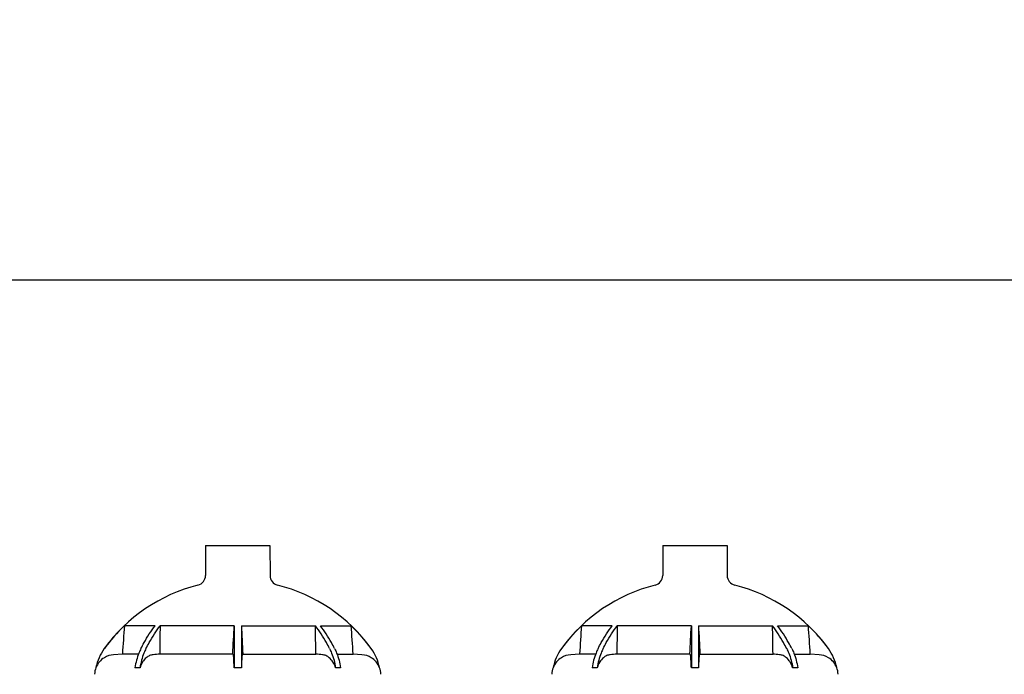
# Model space of a CAD drawing. Units: millimetres. Extents: x 28563 to 47348, y -1735 to 3547.
# Drawn here: x 30224 to 30817, y 181 to 575 of the extents above; entities that cross this region are included whole.
import ezdxf

# ---------------------------------------------------------------- set-up
doc = ezdxf.new("R2010")
doc.units = ezdxf.units.MM
doc.layers.add('COTAS', color=7, linetype='Continuous')
doc.styles.add('ARIAL', font='arial.ttf')
doc.dimstyles.new('Diseño_PlanosFabricacion', dxfattribs={"dimscale": 1.1, "dimtxt": 45, "dimasz": 45, "dimexe": 10, "dimexo": 10, "dimgap": 10, "dimtad": 0, "dimtih": 1, "dimtoh": 1, "dimdec": 0, "dimzin": 1, "dimdsep": 46, "dimtxsty": 'ARIAL', "dimcen": 15, "dimadec": 0, "dimazin": 0, "dimtp": 0.05, "dimtm": 0.05, "dimtfac": 1, "dimtdec": 0, "dimtofl": 0, "dimtmove": 0, "dimatfit": 3, "dimfxl": 0, "dimtolj": 1, "dimarcsym": 0})

# ---------------------------------------------------------------- blocks, each defined once
blk = doc.blocks.new('*D2')
at = {"layer": 'COTAS', "color": 0, "lineweight": -2, "transparency": 16777216}
for p, q in [((29871.56, -330.45), (29871.56, 429.41)), ((32901.56, -330.45), (32901.56, 429.41)), ((29921.06, 418.41), (31234.09, 418.41)), ((32852.06, 418.41), (31530.96, 418.41))]:
    blk.add_line(p, q, dxfattribs=at)
at = {"layer": 'COTAS', "color": 0, "transparency": 16777216}
for points in [[(29921.06, 426.66), (29921.06, 410.16), (29871.56, 418.41)], [(32852.06, 426.66), (32852.06, 410.16), (32901.56, 418.41)]]:
    blk.add_solid(points, dxfattribs=at)
at = {"layer": 'Defpoints', "color": 0, "transparency": 16777216}
for p in [(32901.56, 418.41), (29871.56, -341.45), (32901.56, -341.45)]:
    blk.add_point(p, dxfattribs=at)
at = {"layer": 'COTAS', "color": 0, "transparency": 16777216, "insert": (31382.52, 418.41), "char_height": 49.5, "attachment_point": 5, "style": 'ARIAL'}
blk.add_mtext('\\A1; [119.3"]\\P3030 mm\\P', dxfattribs=at)

msp = doc.modelspace()

# ---------------------------------------------------------------- linework, layer by layer
for p, q in [((30336.22, 258.74), (30336.16, 240.6)), ((30336.22, 258.74), (30374.9, 258.74)), ((30374.9, 258.74), (30374.96, 240.6)), ((30611.22, 258.74), (30611.16, 240.6)), ((30611.22, 258.74), (30649.9, 258.74)), ((30649.9, 258.74), (30649.96, 240.6)), ((30305.78, 210.43), (30287.32, 210.43)), ((30353.41, 210.43), (30308.82, 210.43)), ((30353.41, 210.43), (30353.41, 196.64)), ((30357.71, 210.43), (30402.29, 210.43)), ((30357.71, 210.43), (30357.71, 196.64)), ((30405.33, 210.43), (30423.8, 210.43)), ((30580.78, 210.43), (30562.32, 210.43)), ((30628.41, 210.43), (30583.82, 210.43)), ((30628.41, 210.43), (30628.41, 196.64)), ((30632.71, 210.43), (30677.29, 210.43)), ((30632.71, 210.43), (30632.71, 196.64)), ((30680.33, 210.43), (30698.8, 210.43)), ((30353.41, 196.64), (30353.41, 185.18)), ((30357.71, 196.64), (30357.71, 185.18)), ((30628.41, 196.64), (30628.41, 185.18)), ((30632.71, 196.64), (30632.71, 185.18)), ((30286.14, 193.37), (30280.83, 192.98)), ((30295.83, 193.37), (30286.14, 193.37)), ((30352.57, 193.37), (30308.58, 193.37)), ((30358.54, 193.37), (30402.53, 193.37)), ((30415.28, 193.37), (30424.97, 193.37)), ((30430.28, 192.98), (30424.97, 193.37)), ((30561.14, 193.37), (30555.83, 192.98)), ((30570.83, 193.37), (30561.14, 193.37)), ((30627.57, 193.37), (30583.58, 193.37)), ((30633.54, 193.37), (30677.53, 193.37)), ((30690.28, 193.37), (30699.97, 193.37)), ((30705.28, 192.98), (30699.97, 193.37)), ((30296.76, 185.18), (30293.72, 185.18)), ((30357.71, 185.18), (30353.41, 185.18)), ((30417.39, 185.18), (30414.35, 185.18)), ((30571.76, 185.18), (30568.72, 185.18)), ((30632.71, 185.18), (30628.41, 185.18)), ((30692.39, 185.18), (30689.35, 185.18))]:
    msp.add_line(p, q)
for centre, radius, start, end in [((30330.16, 240.62), 6, 283.99897, 359.81088), ((30380.96, 240.62), 6, 180.18912, 256.00103), ((30605.16, 240.62), 6, 283.99897, 359.81088), ((30655.96, 240.62), 6, 180.18912, 256.00103), ((30355.56, 138.74), 99, 103.99897, 144.20617), ((30355.56, 138.74), 99, 35.79383, 76.00103), ((30630.56, 138.74), 99, 103.99897, 144.20617), ((30630.56, 138.74), 99, 35.79383, 76.00103), ((30355.72, 138.6), 99.19, 133.5986, 144.18508), ((30355.4, 138.6), 99.19, 35.81492, 46.4014), ((30630.72, 138.6), 99.19, 133.5986, 144.18508), ((30630.4, 138.6), 99.19, 35.81492, 46.4014), ((30299.45, 179.21), 29.8, 144.19529, 168.43826), ((30411.66, 179.21), 29.8, 11.56174, 35.80471), ((30574.45, 179.21), 29.8, 144.19529, 168.43826), ((30686.66, 179.21), 29.8, 11.56174, 35.80471), ((30281.73, 180.69), 12.32, 121.53929, 158.62681), ((30281.74, 180.67), 12.34, 94.20842, 121.53443), ((30357.66, 196.65), 6.05, 212.87096, 217.40298), ((30353.46, 196.65), 6.05, 322.59702, 327.12904), ((30429.38, 180.67), 12.34, 58.46557, 85.79158), ((30429.39, 180.69), 12.32, 21.37319, 58.46071), ((30556.73, 180.69), 12.32, 121.53929, 158.62681), ((30556.74, 180.67), 12.34, 94.20842, 121.53443), ((30632.66, 196.65), 6.05, 212.87096, 217.40298), ((30628.46, 196.65), 6.05, 322.59702, 327.12904), ((30704.38, 180.67), 12.34, 58.46557, 85.79158), ((30704.39, 180.69), 12.32, 21.37319, 58.46071), ((30281.69, 180.71), 12.3, 158.69048, 177.76819), ((30429.42, 180.71), 12.3, 2.23181, 21.30952), ((30556.69, 180.71), 12.3, 158.69048, 177.76819), ((30704.42, 180.71), 12.3, 2.23181, 21.30952)]:
    msp.add_arc(centre, radius, start, end)
for points in [[(30287.32, 210.43), (30286.92, 204.74), (30286.53, 199.06), (30286.14, 193.37)], [(30308.82, 210.43), (30308.74, 204.74), (30308.66, 199.06), (30308.58, 193.37)], [(30352.57, 193.37), (30352.85, 199.06), (30353.13, 204.74), (30353.41, 210.43)], [(30357.71, 210.43), (30357.98, 204.74), (30358.26, 199.06), (30358.54, 193.37)], [(30402.53, 193.37), (30402.45, 199.06), (30402.37, 204.74), (30402.29, 210.43)], [(30424.97, 193.37), (30424.58, 199.06), (30424.19, 204.74), (30423.8, 210.43)], [(30562.32, 210.43), (30561.92, 204.74), (30561.53, 199.06), (30561.14, 193.37)], [(30583.82, 210.43), (30583.74, 204.74), (30583.66, 199.06), (30583.58, 193.37)], [(30627.57, 193.37), (30627.85, 199.06), (30628.13, 204.74), (30628.41, 210.43)], [(30632.71, 210.43), (30632.98, 204.74), (30633.26, 199.06), (30633.54, 193.37)], [(30677.53, 193.37), (30677.45, 199.06), (30677.37, 204.74), (30677.29, 210.43)], [(30699.97, 193.37), (30699.58, 199.06), (30699.19, 204.74), (30698.8, 210.43)], [(30308.58, 193.37), (30307.26, 193.24), (30305.95, 193.11), (30304.63, 192.98)], [(30406.48, 192.98), (30405.16, 193.11), (30403.85, 193.24), (30402.53, 193.37)], [(30583.58, 193.37), (30582.26, 193.24), (30580.95, 193.11), (30579.63, 192.98)], [(30681.48, 192.98), (30680.16, 193.11), (30678.85, 193.24), (30677.53, 193.37)]]:
    msp.add_open_spline(points, degree=3)
for points, knots in [([(30297.27, 196.64), (30297.9, 197.87), (30300.45, 202.64), (30303.38, 207.2), (30305.78, 210.43)], [0, 0, 0, 0, 0.255532, 1, 1, 1, 1]), ([(30300.31, 196.64), (30300.94, 197.87), (30303.49, 202.64), (30306.42, 207.2), (30308.82, 210.43)], [0, 0, 0, 0, 0.255532, 1, 1, 1, 1]), ([(30410.8, 196.64), (30410.17, 197.87), (30407.62, 202.64), (30404.69, 207.2), (30402.29, 210.43)], [0, 0, 0, 0, 0.255532, 1, 1, 1, 1]), ([(30413.84, 196.64), (30413.21, 197.87), (30410.66, 202.64), (30407.73, 207.2), (30405.33, 210.43)], [0, 0, 0, 0, 0.255532, 1, 1, 1, 1]), ([(30572.27, 196.64), (30572.9, 197.87), (30575.45, 202.64), (30578.38, 207.2), (30580.78, 210.43)], [0, 0, 0, 0, 0.255532, 1, 1, 1, 1]), ([(30575.31, 196.64), (30575.94, 197.87), (30578.49, 202.64), (30581.42, 207.2), (30583.82, 210.43)], [0, 0, 0, 0, 0.255532, 1, 1, 1, 1]), ([(30685.8, 196.64), (30685.17, 197.87), (30682.62, 202.64), (30679.69, 207.2), (30677.29, 210.43)], [0, 0, 0, 0, 0.255532, 1, 1, 1, 1]), ([(30688.84, 196.64), (30688.21, 197.87), (30685.66, 202.64), (30682.73, 207.2), (30680.33, 210.43)], [0, 0, 0, 0, 0.255532, 1, 1, 1, 1]), ([(30297.27, 196.64), (30296.83, 195.78), (30295.18, 192.12), (30294.16, 188.19), (30293.72, 185.18)], [0, 0, 0, 0, 0.241937, 1, 1, 1, 1]), ([(30300.31, 196.64), (30299.87, 195.78), (30298.22, 192.12), (30297.2, 188.19), (30296.76, 185.18)], [0, 0, 0, 0, 0.241936, 1, 1, 1, 1]), ([(30410.8, 196.64), (30411.24, 195.78), (30412.9, 192.12), (30413.92, 188.19), (30414.35, 185.18)], [0, 0, 0, 0, 0.241936, 1, 1, 1, 1]), ([(30413.84, 196.64), (30414.28, 195.78), (30415.94, 192.12), (30416.96, 188.19), (30417.39, 185.18)], [0, 0, 0, 0, 0.241939, 1, 1, 1, 1]), ([(30572.27, 196.64), (30571.83, 195.78), (30570.18, 192.12), (30569.16, 188.19), (30568.72, 185.18)], [0, 0, 0, 0, 0.241937, 1, 1, 1, 1]), ([(30575.31, 196.64), (30574.87, 195.78), (30573.22, 192.12), (30572.2, 188.19), (30571.76, 185.18)], [0, 0, 0, 0, 0.241936, 1, 1, 1, 1]), ([(30685.8, 196.64), (30686.24, 195.78), (30687.9, 192.12), (30688.92, 188.19), (30689.35, 185.18)], [0, 0, 0, 0, 0.241936, 1, 1, 1, 1]), ([(30688.84, 196.64), (30689.28, 195.78), (30690.94, 192.12), (30691.96, 188.19), (30692.39, 185.18)], [0, 0, 0, 0, 0.241939, 1, 1, 1, 1]), ([(30300.52, 191.19), (30299.64, 190.46), (30298.09, 188.59), (30297.13, 186.37), (30296.76, 185.18)], [0, 0, 0, 0, 0.477042, 1, 1, 1, 1]), ([(30304.63, 192.98), (30303.9, 192.9), (30302.41, 192.51), (30301.11, 191.68), (30300.52, 191.19)], [0, 0, 0, 0, 0.488413, 1, 1, 1, 1]), ([(30353.12, 191.19), (30353.1, 191.42), (30353.07, 191.83), (30353.01, 192.36), (30352.94, 192.73), (30352.89, 192.92), (30352.85, 192.98)], [0, 0, 0, 0, 0.382543, 0.67836, 0.884076, 1, 1, 1, 1]), ([(30353.41, 185.18), (30353.38, 185.78), (30353.29, 187.78), (30353.21, 189.78), (30353.12, 191.19)], [0, 0, 0, 0, 0.297687, 1, 1, 1, 1]), ([(30357.99, 191.19), (30357.97, 190.8), (30357.85, 188.8), (30357.78, 186.79), (30357.71, 185.18)], [0, 0, 0, 0, 0.195726, 1, 1, 1, 1]), ([(30358.26, 192.98), (30358.22, 192.92), (30358.17, 192.73), (30358.1, 192.36), (30358.04, 191.83), (30358.01, 191.42), (30357.99, 191.19)], [0, 0, 0, 0, 0.115924, 0.32164, 0.617457, 1, 1, 1, 1]), ([(30410.59, 191.19), (30410, 191.68), (30408.7, 192.51), (30407.21, 192.9), (30406.48, 192.98)], [0, 0, 0, 0, 0.511587, 1, 1, 1, 1]), ([(30414.35, 185.18), (30413.98, 186.37), (30413.02, 188.59), (30411.47, 190.46), (30410.59, 191.19)], [0, 0, 0, 0, 0.522958, 1, 1, 1, 1]), ([(30575.52, 191.19), (30574.64, 190.46), (30573.09, 188.59), (30572.13, 186.37), (30571.76, 185.18)], [0, 0, 0, 0, 0.477042, 1, 1, 1, 1]), ([(30579.63, 192.98), (30578.9, 192.9), (30577.41, 192.51), (30576.11, 191.68), (30575.52, 191.19)], [0, 0, 0, 0, 0.488413, 1, 1, 1, 1]), ([(30628.12, 191.19), (30628.1, 191.42), (30628.07, 191.83), (30628.01, 192.36), (30627.94, 192.73), (30627.89, 192.92), (30627.85, 192.98)], [0, 0, 0, 0, 0.382543, 0.67836, 0.884076, 1, 1, 1, 1]), ([(30628.41, 185.18), (30628.38, 185.78), (30628.29, 187.78), (30628.21, 189.78), (30628.12, 191.19)], [0, 0, 0, 0, 0.297687, 1, 1, 1, 1]), ([(30632.99, 191.19), (30632.97, 190.8), (30632.85, 188.8), (30632.78, 186.79), (30632.71, 185.18)], [0, 0, 0, 0, 0.195726, 1, 1, 1, 1]), ([(30633.26, 192.98), (30633.22, 192.92), (30633.17, 192.73), (30633.1, 192.36), (30633.04, 191.83), (30633.01, 191.42), (30632.99, 191.19)], [0, 0, 0, 0, 0.115924, 0.32164, 0.617457, 1, 1, 1, 1]), ([(30685.59, 191.19), (30685, 191.68), (30683.7, 192.51), (30682.21, 192.9), (30681.48, 192.98)], [0, 0, 0, 0, 0.511587, 1, 1, 1, 1]), ([(30689.35, 185.18), (30688.98, 186.37), (30688.02, 188.59), (30686.47, 190.46), (30685.59, 191.19)], [0, 0, 0, 0, 0.522958, 1, 1, 1, 1])]:
    msp.add_open_spline(points, degree=3, knots=knots)

# ---------------------------------------------------------------- dimensions: what is measured, and where the dimension line sits
at = {"layer": 'COTAS'}
dim = msp.add_linear_dim(base=(32901.56, 418.41), p1=(29871.56, -341.45), p2=(32901.56, -341.45), text='[]\\P<>', dimstyle='Diseño_PlanosFabricacion', override={"dimpost": ' mm\\X'}, dxfattribs=at)
dim.commit()
dim.dimension.update_dxf_attribs({"geometry": '*D2', "text_midpoint": (31382.52, 418.41), "dimtype": 160})

doc.saveas('drawing.dxf')
